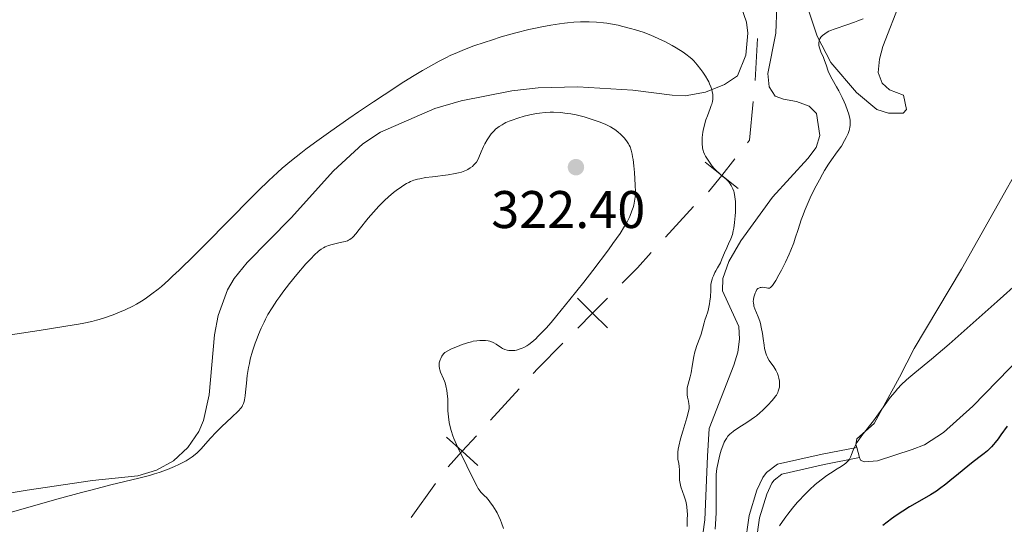
# Model space of a CAD drawing. Units: metres. Extents: x 621435 to 625941, y 4659687 to 4662735.
# Drawn here: x 622947 to 623134, y 4660360 to 4660456 of the extents above; entities that cross this region are included whole.
import ezdxf

# ---------------------------------------------------------------- set-up
doc = ezdxf.new("R2010")
doc.units = ezdxf.units.M
doc.header["$MEASUREMENT"] = 0
doc.linetypes.add('DGN Style 3', pattern=[75.64424, 54.0316, -21.61264])
for name, color, linetype, lineweight in [('Carátula', 7, 'Continuous', 0), ('Divisiones administrativas específicas', 7, 'Continuous', 0), ('Elementos auxiliares', 7, 'Continuous', 0), ('Entidades rústicas y varios', 7, 'Continuous', 0), ('Hidrografía', 7, 'Continuous', 0), ('Relieve y altimetría', 7, 'Continuous', 0), ('Textos de rotulación', 7, 'Continuous', 0), ('Viales y ferrocarril', 7, 'Continuous', 0)]:
    doc.layers.add(name, color=color, linetype=linetype, lineweight=lineweight)
doc.styles.add('Style-arial', font='arial.shx', dxfattribs={"bigfont": 'arialbig.shx'})

# ---------------------------------------------------------------- blocks, each defined once
blk = doc.blocks.new('5PATER')
at = {"layer": 'Relieve y altimetría', "linetype": 'Continuous', "lineweight": 0}
h = blk.add_hatch(color=250, dxfattribs=at)
edge = h.paths.add_edge_path()
edge.add_ellipse((0, 0), major_axis=(-1.095731442086184, -1.110710699602049), ratio=0.9994222409660317, start_angle=0, end_angle=360)

msp = doc.modelspace()

# ---------------------------------------------------------------- linework, layer by layer
at = {"layer": 'Carátula', "color": 7, "linetype": 'Continuous', "lineweight": 0}
msp.add_3dface([(621486.7699999996, 4659687.199999999), (625941.0799999982, 4659765.370000001), (625888.9699999988, 4662734.920000002), (621434.6600000001, 4662656.75)], dxfattribs=at)
at = {"layer": 'Divisiones administrativas específicas', "color": 250, "linetype": 'Continuous', "lineweight": 0}
for p, q in [((623086.9656732716, 4660452.017621938, 312.4092416003515), (623086.5403119847, 4660444.043320078, 312.8883842013351)), ((623074.8706239574, 4660420.250361208, 316.2027128342614), (623069.5276089683, 4660414.414460789, 317.3835841800899)), ((623041.8362857252, 4660385.702960785, 319.4812784493022), (623036.456417188, 4660379.803342234, 319.982791618209)), ((623025.9959980696, 4660367.811003707, 321.3066783692177), (623021.4239734188, 4660361.390214276, 322.6741773989228))]:
    msp.add_line(p, q, dxfattribs=at)
at = {"layer": 'Divisiones administrativas específicas', "color": 250, "linetype": 'Continuous', "lineweight": 0, "extrusion": (0.2687862514240799, 0.01795411593888131, 0.9630325024453976), "elevation": 251452.5747910993, "flags": 128}
msp.add_lwpolyline([(4608549.913721984, -897762.4225464351), (4608542.661439363, -897761.1994307078), (4608542.193032086, -897760.7555766404)], dxfattribs=at)
at = {"layer": 'Divisiones administrativas específicas', "color": 250, "linetype": 'Continuous', "lineweight": 0, "flags": 128}
for points, elevation in [([(623082.677708216, 4660429.234669559), (623080.184342254, 4660426.106870621), (623077.6909762956, 4660422.979071688)], 315.0018893528975), ([(623083.3121411912, 4660423.613504663), (623080.184342254, 4660426.106870621), (623077.0565433204, 4660428.600236584)], 315.0018893528975), ([(623058.5831502229, 4660397.240641188), (623055.740583092, 4660400.054857258), (623052.8980159573, 4660402.869073328)], 318.8207131572646), ([(623058.5547991619, 4660402.897424392), (623055.740583092, 4660400.054857258), (623052.9263670221, 4660397.212290127)], 318.8207131572646), ([(623034.0321713313, 4660371.208488163), (623031.0765486471, 4660373.903723687), (623028.1209259592, 4660376.598959211)], 320.4843047871159), ([(623033.7717841715, 4660376.859346375), (623031.0765486471, 4660373.903723687), (623028.3813131228, 4660370.948100999)], 320.4843047871159)]:
    msp.add_lwpolyline(points, dxfattribs=dict(at, elevation=elevation))
at = {"layer": 'Divisiones administrativas específicas', "color": 250, "linetype": 'Continuous', "lineweight": 0, "extrusion": (-0.6745695044469806, 0.677104040389542, 0.2940851954082569), "elevation": 2735375.06525924, "flags": 128}
msp.add_lwpolyline([(-3730623.686878171, -841319.133473841), (-3730619.83162475, -841318.5308449687), (-3730615.734816745, -841318.434903726)], dxfattribs=at)
at = {"layer": 'Divisiones administrativas específicas', "color": 250, "linetype": 'Continuous', "lineweight": 0, "extrusion": (-0.4876706521391438, 0.5052313801070233, 0.7119821539879596), "elevation": 2050961.346895277, "flags": 128}
msp.add_lwpolyline([(-3684891.803423695, -2079085.662252689), (-3684885.091296978, -2079085.448249765), (-3684883.811963271, -2079085.333578523)], dxfattribs=at)
at = {"layer": 'Elementos auxiliares', "color": 250, "linetype": 'Continuous', "lineweight": 0}
msp.add_3dface([(622341.3599999994, 4660096.280000001), (625787.7100000009, 4660156.760000002), (625746.5399999991, 4662469.870000001), (622301.3399999999, 4662409.359999999)], dxfattribs=at)
at = {"layer": 'Entidades rústicas y varios', "color": 92, "linetype": 'Continuous', "lineweight": 0, "extrusion": (-0.04223784756082746, 0.147448486030525, 0.9881674494743968), "elevation": 661162.735037624, "flags": 128}
msp.add_lwpolyline([(-1882398.181100044, -4257555.220938385), (-1882398.181100048, -4257557.242076678)], dxfattribs=at)
at = {"layer": 'Entidades rústicas y varios', "color": 92, "linetype": 'Continuous', "lineweight": 0}
for points in [[(623083.4899999984, 4660459.09, 313.22), (623084.879999999, 4660455.120000001, 313.95), (623085.129999999, 4660453.030000001, 314.15), (623084.75, 4660448.84, 314.28), (623083.1999999993, 4660444.940000001, 314.48), (623080.7399999984, 4660443.32, 314.75), (623077.120000001, 4660441.84, 315.17), (623073.2600000016, 4660441.190000001, 315.78), (623070.8099999987, 4660441.27, 316.37), (623063.3399999999, 4660442.260000002, 317.04), (623052.9800000004, 4660442.84, 317.16), (623045.4699999988, 4660442.699999999, 317.69), (623040.4899999984, 4660442.120000001, 317.76), (623030.8500000015, 4660440.23, 316.48), (623025.8599999994, 4660438.789999999, 316.7), (623015.5799999982, 4660434.280000001, 315.75), (623012.2300000004, 4660432.059999999, 315.92), (623006.6900000013, 4660427, 316.69), (622998.6900000013, 4660418.109999999, 316.45), (622990.370000001, 4660409.620000001, 316.66), (622987.9200000018, 4660406.600000001, 316.51), (622986.629999999, 4660404.449999999, 316.63), (622984.8999999985, 4660399.629999999, 317.26), (622984.1700000018, 4660395.93, 317.64), (622983.1700000018, 4660384.59, 318.73), (622982.0899999999, 4660379.73, 319.28), (622981.1900000013, 4660377.649999999, 319.5), (622979.120000001, 4660374.620000001, 319.71), (622976.4100000001, 4660372.129999999, 319.95), (622973.2199999988, 4660370.32, 319.95), (622969.6999999993, 4660369.27, 319.86), (622961.0799999982, 4660368.379999999, 319.59), (622948.7100000009, 4660366.580000002, 319.34), (622911.4899999984, 4660360.359999999, 317.64)], [(623114, 4660459.109999999, 315.15), (623110.6999999993, 4660450.530000001, 315.4), (623110.0300000012, 4660448.080000002, 315.49), (623109.8299999982, 4660445.609999999, 315.61), (623110.5799999982, 4660443.559999999, 315.72), (623111.9699999988, 4660442.330000002, 315.83), (623114.6099999994, 4660441.300000001, 315.91), (623115.1799999997, 4660438.580000002, 315.96), (623114.5500000007, 4660437.899999999, 315.94), (623111.75, 4660437.859999999, 315.9), (623109.5300000012, 4660438.59, 315.78), (623105.6900000013, 4660441.82, 315.22), (623100.8200000003, 4660447.460000001, 314.53), (623098.2300000004, 4660452.449999999, 314.67), (623096.25, 4660458.530000001, 313.94)], [(623105.7399999984, 4660374.649999999, 319.98), (623105.5899999999, 4660375.219999999, 319.86), (623105.7699999996, 4660376.260000002, 319.69), (623109.0599999987, 4660379.18, 319.97), (623113.8200000003, 4660387.940000001, 319.66), (623116.6400000006, 4660393.370000001, 319.27), (623125.5700000003, 4660408.370000001, 318.49), (623143.5300000012, 4660440.309999999, 318.44)], [(623143.9699999988, 4660399.190000001, 322.32), (623127.7100000009, 4660382.469999999, 321.98), (623122.1900000013, 4660377.440000001, 321.71), (623118.5700000003, 4660375.149999999, 321.35), (623116.25, 4660374.27, 321.37), (623109.6700000018, 4660372.109999999, 320.58), (623107.1700000018, 4660371.899999999, 320.37), (623106.4400000013, 4660372.219999999, 320.32), (623106.2899999991, 4660372.73, 320.29)]]:
    msp.add_polyline3d(points, dxfattribs=at)
at = {"layer": 'Hidrografía', "color": 142, "linetype": 'DGN Style 3', "lineweight": 13}
msp.add_polyline3d([(623090.6099999994, 4660458.050000001, 310.91), (623090.4499999993, 4660453.039999999, 311.15), (623088.9200000018, 4660445.390000001, 311.63), (623089.1999999993, 4660442.890000001, 311.63), (623090.3000000007, 4660441.120000001, 311.63), (623091.8599999994, 4660440.550000001, 311.63), (623094.370000001, 4660440.120000001, 311.39), (623096.7699999996, 4660439.210000001, 311.15), (623098.1000000015, 4660437.800000001, 311.15), (623098.7699999996, 4660433.640000001, 311.15), (623098.0899999999, 4660431.370000001, 311.15), (623096.5199999996, 4660429.289999999, 311.2), (623089.8299999982, 4660422.010000002, 311.85), (623083.8200000003, 4660413.760000002, 312.46), (623081.5199999996, 4660409.82, 312.77), (623080.3999999985, 4660406.629999999, 313.06), (623080.3200000003, 4660404.25, 313.3), (623083.4200000018, 4660397.510000002, 313.06), (623083.5799999982, 4660395.129999999, 313.06), (623083.2699999996, 4660392.649999999, 313.06), (623082.4699999988, 4660390.219999999, 313.06), (623077.7899999991, 4660378.219999999, 313.77), (623077.5, 4660372.98, 314.08), (623077.0100000016, 4660360.93, 314.01), (623074.0599999987, 4660341.170000002, 314.96)], dxfattribs=at)
at = {"layer": 'Relieve y altimetría', "color": 36, "linetype": 'Continuous', "lineweight": 0, "flags": 128}
for points, elevation in [([(623106.9499999993, 4660455.739999998), (623105.9699999988, 4660455.34), (623105.3200000003, 4660455.09), (623104.0500000007, 4660454.640000001), (623101.4699999988, 4660453.789999999), (623100.7699999996, 4660453.52), (623100.4499999993, 4660453.379999999), (623100.1700000018, 4660453.23), (623099.6799999997, 4660452.93), (623099.2899999991, 4660452.609999999), (623099.0799999982, 4660452.399999999), (623098.9699999988, 4660452.25), (623098.7800000012, 4660451.949999999), (623098.6499999985, 4660451.649999999), (623098.6099999994, 4660451.5), (623098.5700000003, 4660451.260000002), (623098.5599999987, 4660450.890000001), (623098.5899999999, 4660450.690000001), (623098.6900000013, 4660450.260000002), (623098.9600000009, 4660449.52), (623099.4299999997, 4660448.43), (623099.6499999985, 4660447.870000001), (623099.9499999993, 4660447.02), (623100.3500000015, 4660445.859999999), (623100.6099999994, 4660445.260000002), (623101.1099999994, 4660444.300000001), (623101.9299999997, 4660442.899999999), (623102.3500000015, 4660442.129999999), (623102.9800000004, 4660440.879999999), (623103.370000001, 4660440.02), (623103.6099999994, 4660439.460000001), (623104.0199999996, 4660438.379999999), (623104.25, 4660437.719999999), (623104.3399999999, 4660437.399999999), (623104.4499999993, 4660436.940000001), (623104.5100000016, 4660436.489999998), (623104.5300000012, 4660436.260000002), (623104.5300000012, 4660435.800000001), (623104.5100000016, 4660435.57), (623104.4499999993, 4660435.210000001), (623104.3599999994, 4660434.830000002), (623104.2899999991, 4660434.580000002)], 315), ([(623055.0700000003, 4660455.140000001), (623054.1000000015, 4660455.149999999), (623053.4600000009, 4660455.140000001), (623052.2199999988, 4660455.080000002), (623051.0199999996, 4660455), (623050.4100000001, 4660454.93), (623049.4600000009, 4660454.809999999), (623047.8599999994, 4660454.559999999), (623046.1700000018, 4660454.25), (623045.2300000004, 4660454.059999999), (623043.7100000009, 4660453.719999999), (623041.1999999993, 4660453.09), (623038.4600000009, 4660452.309999999), (623036.6099999994, 4660451.73), (623035.3900000006, 4660451.330000002), (623033.1099999994, 4660450.539999999), (623031.0899999999, 4660449.77), (623030.1600000001, 4660449.379999999), (623028.7899999991, 4660448.77), (623028.1099999994, 4660448.440000001), (623026.7100000009, 4660447.73), (623024.6799999997, 4660446.620000001), (623023.5500000007, 4660445.960000001), (623021.6700000018, 4660444.830000002), (623019.5199999996, 4660443.48), (623018.3200000003, 4660442.710000001), (623014.3000000007, 4660440.050000001), (623011.4600000009, 4660438.140000001), (623009.6000000015, 4660436.859999999), (623006.1900000013, 4660434.489999998), (623003.129999999, 4660432.300000001), (623001.4800000004, 4660431.07), (623000.5100000016, 4660430.32), (622998.7399999984, 4660428.91), (622997.0199999996, 4660427.469999999), (622996.0899999999, 4660426.640000001), (622994.4600000009, 4660425.129999999), (622992.4400000013, 4660423.170000002), (622991.2300000004, 4660421.98), (622986.8500000015, 4660417.539999999), (622982.5199999996, 4660413.149999999), (622980.3999999985, 4660411.030000001), (622977.5100000016, 4660408.199999999), (622976.2600000016, 4660407.02), (622975.4899999984, 4660406.32), (622974.120000001, 4660405.100000001), (622973.4899999984, 4660404.580000002), (622972.3500000015, 4660403.68), (622971.3099999987, 4660402.93), (622970.6600000001, 4660402.510000002), (622969.4100000001, 4660401.77), (622968.6999999993, 4660401.390000001), (622967.2899999991, 4660400.699999999), (622965.9100000001, 4660400.109999999), (622965.0199999996, 4660399.75), (622963.3599999994, 4660399.16), (622962.3399999999, 4660398.84), (622961.8200000003, 4660398.690000001), (622960.9800000004, 4660398.48), (622959.4299999997, 4660398.16), (622958.4600000009, 4660397.98), (622956.0199999996, 4660397.57), (622950.9699999988, 4660396.780000001), (622942.9800000004, 4660395.550000001)], 315), ([(623077.5500000007, 4660400.32), (623077.6999999993, 4660400.890000001), (623077.879999999, 4660401.82), (623077.9499999993, 4660402.34), (623078.0500000007, 4660403.16), (623078.120000001, 4660404.390000001), (623078.1400000006, 4660405.080000002), (623078.1600000001, 4660405.440000001), (623078.2600000016, 4660406.030000001), (623078.379999999, 4660406.48), (623078.4699999988, 4660406.73), (623078.620000001, 4660407.129999999), (623078.8999999985, 4660407.73), (623079.0799999982, 4660408.07), (623079.379999999, 4660408.609999999), (623079.9499999993, 4660409.539999999), (623080.2100000009, 4660410.25), (623080.6900000013, 4660411.460000001), (623081.129999999, 4660412.43), (623081.629999999, 4660413.48), (623081.8399999999, 4660413.940000001), (623082.1000000015, 4660414.609999999), (623082.2100000009, 4660414.949999999), (623082.379999999, 4660415.640000001), (623082.4800000004, 4660416.129999999), (623082.629999999, 4660417.210000001), (623082.75, 4660418.48), (623082.7800000012, 4660419.16), (623082.8099999987, 4660420.18), (623082.7800000012, 4660421.16), (623082.7399999984, 4660421.629999999), (623082.6900000013, 4660422.059999999), (623082.5300000012, 4660422.850000001), (623082.4600000009, 4660423.100000001), (623082.3000000007, 4660423.550000001), (623082.120000001, 4660423.960000001), (623081.9800000004, 4660424.219999999), (623081.6600000001, 4660424.690000001), (623081.4600000009, 4660424.93), (623081.0199999996, 4660425.370000001), (623080.0500000007, 4660426.199999999), (623079.5599999987, 4660426.629999999), (623079.3099999987, 4660426.859999999), (623078.8500000015, 4660427.350000001), (623078.4100000001, 4660427.870000001), (623078.129999999, 4660428.23), (623077.6000000015, 4660428.969999999), (623077.1400000006, 4660429.739999998), (623076.9400000013, 4660430.140000001), (623076.7699999996, 4660430.57), (623076.6900000013, 4660430.800000001), (623076.5799999982, 4660431.280000001), (623076.5300000012, 4660431.539999999), (623076.4899999984, 4660431.940000001), (623076.4800000004, 4660432.370000001), (623076.4800000004, 4660432.670000002), (623076.5199999996, 4660433.300000001), (623076.6400000006, 4660434.280000001), (623076.7600000016, 4660434.93), (623076.8599999994, 4660435.359999999), (623077.0700000003, 4660436.18), (623077.1999999993, 4660436.609999999), (623077.4800000004, 4660437.41), (623078.0100000016, 4660438.77), (623078.2199999988, 4660439.34), (623078.3000000007, 4660439.600000001), (623078.4200000018, 4660440.09), (623078.4899999984, 4660440.539999999), (623078.5100000016, 4660440.82), (623078.4899999984, 4660441.399999999), (623078.4100000001, 4660442.010000002), (623078.3299999982, 4660442.34), (623078.1499999985, 4660442.879999999), (623077.8900000006, 4660443.469999999), (623077.7300000004, 4660443.800000001), (623077.5399999991, 4660444.149999999), (623077.0899999999, 4660444.879999999), (623076.5899999999, 4660445.640000001), (623076.2399999984, 4660446.129999999), (623075.5399999991, 4660447.039999999), (623074.8900000006, 4660447.800000001), (623074.5399999991, 4660448.140000001), (623073.9699999988, 4660448.640000001), (623073.6400000006, 4660448.890000001), (623072.870000001, 4660449.43), (623071.5500000007, 4660450.260000002), (623070.7800000012, 4660450.710000001), (623069.5300000012, 4660451.379999999), (623068.1700000018, 4660452.039999999), (623067.4699999988, 4660452.359999999), (623066.7600000016, 4660452.649999999), (623065.3099999987, 4660453.190000001), (623063.879999999, 4660453.66), (623062.9499999993, 4660453.93), (623061.2100000009, 4660454.379999999), (623060.6099999994, 4660454.510000002), (623059.5, 4660454.73), (623058.4699999988, 4660454.899999999), (623057.8099999987, 4660454.98), (623056.5199999996, 4660455.09), (623055.0700000003, 4660455.140000001)], 315), ([(623044.1499999985, 4660437.620000001), (623043.620000001, 4660437.5), (623042.8200000003, 4660437.309999999), (623041.629999999, 4660436.969999999), (623040.5, 4660436.59), (623039.9800000004, 4660436.379999999), (623039.3299999982, 4660436.100000001), (623039.0300000012, 4660435.949999999), (623038.6099999994, 4660435.710000001), (623038.0899999999, 4660435.379999999), (623037.8399999999, 4660435.199999999), (623037.3900000006, 4660434.830000002), (623037.1000000015, 4660434.559999999), (623036.5799999982, 4660433.98), (623036.3000000007, 4660433.620000001), (623035.8000000007, 4660432.850000001), (623035.3599999994, 4660432.059999999), (623035.1000000015, 4660431.550000001), (623034.6700000018, 4660430.600000001), (623034.2300000004, 4660429.5), (623034.0199999996, 4660429.050000001), (623033.75, 4660428.620000001), (623033.5799999982, 4660428.41), (623033.2199999988, 4660428.02), (623033, 4660427.82), (623032.6000000015, 4660427.530000001), (623032.129999999, 4660427.25), (623031.870000001, 4660427.120000001), (623031.2699999996, 4660426.870000001), (623030.9299999997, 4660426.75), (623030.370000001, 4660426.600000001), (623029.7600000016, 4660426.460000001), (623028.3900000006, 4660426.23), (623025.4699999988, 4660425.870000001), (623024.120000001, 4660425.690000001), (623023.0799999982, 4660425.489999998), (623022.6000000015, 4660425.379999999), (623021.9299999997, 4660425.18), (623021.2899999991, 4660424.93), (623020.9800000004, 4660424.789999999), (623020.5199999996, 4660424.550000001), (623020.2100000009, 4660424.379999999), (623019.5700000003, 4660423.969999999), (623018.5500000007, 4660423.23), (623018.0799999982, 4660422.859999999), (623017.1099999994, 4660422.039999999), (623016.379999999, 4660421.370000001), (623015.2899999991, 4660420.289999999), (623014.7600000016, 4660419.719999999), (623014.25, 4660419.149999999), (623013.2600000016, 4660417.989999998), (623011.5899999999, 4660415.890000001), (623010.9400000013, 4660415.080000002), (623010.4299999997, 4660414.5), (623010.2100000009, 4660414.289999999), (623010.0700000003, 4660414.170000002), (623009.8099999987, 4660413.98), (623009.5399999991, 4660413.84), (623009.3500000015, 4660413.760000002), (623008.9100000001, 4660413.629999999), (623007.9499999993, 4660413.41), (623006.9600000009, 4660413.190000001), (623006.4600000009, 4660413.059999999), (623005.7300000004, 4660412.830000002), (623005.129999999, 4660412.580000002), (623004.8299999982, 4660412.43), (623004.379999999, 4660412.149999999), (623003.8999999985, 4660411.789999999), (623003.6499999985, 4660411.57), (623003.2300000004, 4660411.190000001), (623002.2600000016, 4660410.210000001), (623001.4899999984, 4660409.359999999), (622999.75, 4660407.34), (622998.3900000006, 4660405.670000002), (622997.1000000015, 4660404), (622996.5199999996, 4660403.210000001), (622995.9899999984, 4660402.460000001), (622995.0700000003, 4660401.07), (622994.3000000007, 4660399.77), (622993.8599999994, 4660398.920000002), (622993.5799999982, 4660398.359999999), (622993.0399999991, 4660397.199999999), (622992.5199999996, 4660395.98), (622992.2699999996, 4660395.34), (622991.8999999985, 4660394.370000001), (622991.3999999985, 4660392.859999999), (622990.9600000009, 4660391.309999999), (622990.7800000012, 4660390.530000001), (622990.629999999, 4660389.75), (622990.3900000006, 4660388.219999999), (622990.2100000009, 4660386.780000001), (622990.0500000007, 4660385.100000001), (622989.9800000004, 4660384.41), (622989.870000001, 4660383.670000002), (622989.8099999987, 4660383.359999999), (622989.6799999997, 4660382.949999999), (622989.5100000016, 4660382.57), (622989.3999999985, 4660382.390000001), (622989.1999999993, 4660382.120000001), (622988.6600000001, 4660381.5), (622987.4600000009, 4660380.34)], 320), ([(623026.9899999984, 4660388.879999999), (623026.8399999999, 4660389.32), (623026.7800000012, 4660389.550000001), (623026.7100000009, 4660390.030000001), (623026.7100000009, 4660390.280000001), (623026.7399999984, 4660390.66), (623026.8200000003, 4660391.02), (623026.879999999, 4660391.199999999), (623027, 4660391.48), (623027.2399999984, 4660391.91), (623027.5599999987, 4660392.359999999), (623027.75, 4660392.600000001), (623028.9400000013, 4660393.210000001), (623029.6799999997, 4660393.550000001), (623030.1499999985, 4660393.760000002), (623031.0399999991, 4660394.109999999), (623031.6700000018, 4660394.32), (623032.0700000003, 4660394.449999999), (623032.8200000003, 4660394.640000001), (623033.1700000018, 4660394.719999999), (623033.8299999982, 4660394.830000002), (623034.4299999997, 4660394.890000001), (623034.8000000007, 4660394.899999999), (623035.4800000004, 4660394.870000001), (623035.9800000004, 4660394.800000001), (623036.2800000012, 4660394.73), (623036.8099999987, 4660394.550000001), (623037.0500000007, 4660394.440000001), (623037.4800000004, 4660394.210000001), (623038.5, 4660393.510000002), (623038.7199999988, 4660393.370000001), (623039.1600000001, 4660393.16), (623039.5899999999, 4660393.030000001), (623039.879999999, 4660392.98), (623040.0700000003, 4660392.960000001), (623040.4600000009, 4660392.949999999), (623041.0500000007, 4660393), (623041.370000001, 4660393.059999999), (623041.870000001, 4660393.210000001), (623042.4299999997, 4660393.43), (623042.7300000004, 4660393.57), (623043.3200000003, 4660393.890000001), (623043.6600000001, 4660394.109999999), (623044.2600000016, 4660394.559999999), (623044.9800000004, 4660395.199999999), (623045.3999999985, 4660395.600000001), (623046.379999999, 4660396.609999999), (623046.9400000013, 4660397.23), (623047.8900000006, 4660398.309999999), (623048.9800000004, 4660399.59), (623051.4400000013, 4660402.609999999), (623054.0599999987, 4660405.920000002), (623055.7699999996, 4660408.129999999), (623058.7399999984, 4660412.059999999), (623059.6099999994, 4660413.239999998), (623060.9400000013, 4660415.129999999), (623061.8200000003, 4660416.5), (623062.2300000004, 4660417.199999999), (623062.4400000013, 4660417.600000001), (623062.7699999996, 4660418.309999999), (623063.1999999993, 4660419.390000001), (623063.4100000001, 4660420.050000001), (623063.5300000012, 4660420.469999999), (623063.6999999993, 4660421.25), (623063.8099999987, 4660421.98), (623063.8399999999, 4660422.359999999), (623063.8500000015, 4660423.010000002), (623063.8200000003, 4660424.280000001), (623063.6600000001, 4660426.640000001), (623063.5399999991, 4660427.91), (623063.3999999985, 4660429.100000001), (623063.3200000003, 4660429.640000001), (623063.2399999984, 4660430.109999999), (623063.0599999987, 4660430.890000001), (623062.8399999999, 4660431.510000002), (623062.6799999997, 4660431.859999999), (623062.5700000003, 4660432.080000002), (623062.3000000007, 4660432.48), (623061.7699999996, 4660433.149999999), (623061.370000001, 4660433.580000002), (623061.1000000015, 4660433.859999999), (623060.5399999991, 4660434.359999999), (623059.9699999988, 4660434.789999999), (623059.6700000018, 4660434.989999998), (623059.1700000018, 4660435.280000001), (623058.2399999984, 4660435.73), (623057.1999999993, 4660436.16), (623056.620000001, 4660436.390000001), (623055.6700000018, 4660436.719999999), (623054.1700000018, 4660437.18), (623053.6600000001, 4660437.32), (623052.6499999985, 4660437.550000001), (623051.629999999, 4660437.75), (623050.9600000009, 4660437.850000001), (623049.6499999985, 4660438), (623048.379999999, 4660438.059999999), (623047.7399999984, 4660438.059999999), (623046.7600000016, 4660438.010000002), (623045.7300000004, 4660437.890000001), (623045.1799999997, 4660437.809999999), (623044.1499999985, 4660437.620000001)], 320), ([(623104.2899999991, 4660434.580000002), (623104.1000000015, 4660434.059999999), (623103.7399999984, 4660433.260000002), (623103.4600000009, 4660432.719999999), (623102.8399999999, 4660431.670000002), (623102.0700000003, 4660430.550000001), (623100.9899999984, 4660429.039999999), (623100.4200000018, 4660428.219999999), (623099.6600000001, 4660427.010000002), (623099.2699999996, 4660426.350000001), (623098.6700000018, 4660425.289999999), (623097.7699999996, 4660423.559999999), (623096.9600000009, 4660421.870000001), (623096.5599999987, 4660421), (623096, 4660419.670000002), (623095.4899999984, 4660418.359999999), (623095.25, 4660417.719999999), (623094.6400000006, 4660415.870000001), (623094.1099999994, 4660414.210000001), (623093.8099999987, 4660413.34), (623093.2800000012, 4660411.960000001), (623092.9600000009, 4660411.210000001), (623092.25, 4660409.68), (623091.5, 4660408.190000001), (623091.0199999996, 4660407.289999999), (623090.4299999997, 4660406.25), (623090.1799999997, 4660405.84), (623089.9299999997, 4660405.469999999), (623089.7899999991, 4660405.280000001), (623089.5399999991, 4660405), (623089.4299999997, 4660404.91), (623089.2399999984, 4660404.800000001), (623089.0599999987, 4660404.77), (623088.9499999993, 4660404.789999999), (623088.6900000013, 4660404.850000001), (623088.1999999993, 4660404.93), (623087.9200000018, 4660404.940000001), (623087.6400000006, 4660404.91), (623087.4899999984, 4660404.879999999), (623087.1999999993, 4660404.780000001), (623087.0500000007, 4660404.699999999), (623086.8399999999, 4660404.550000001), (623086.629999999, 4660404.09), (623086.5100000016, 4660403.800000001), (623086.3399999999, 4660403.289999999), (623086.2800000012, 4660403.059999999), (623086.1999999993, 4660402.640000001), (623086.1700000018, 4660402.260000002), (623086.1799999997, 4660402.02), (623086.2399999984, 4660401.580000002), (623086.3000000007, 4660401.34), (623086.4600000009, 4660400.870000001), (623087.1000000015, 4660399.359999999), (623087.379999999, 4660398.559999999), (623087.5, 4660398.120000001), (623087.6799999997, 4660397.399999999), (623087.9100000001, 4660396.170000002), (623088.0300000012, 4660395.25), (623088.2100000009, 4660393.98), (623088.3200000003, 4660393.359999999), (623088.5399999991, 4660392.489999998), (623088.6700000018, 4660392.09), (623088.8299999982, 4660391.73), (623088.9499999993, 4660391.510000002), (623089.1999999993, 4660391.09), (623090.0300000012, 4660389.920000002), (623090.4200000018, 4660389.280000001), (623090.7199999988, 4660388.629999999), (623090.8500000015, 4660388.280000001), (623091, 4660387.739999998), (623091.1000000015, 4660387.18), (623091.120000001, 4660386.899999999), (623091.129999999, 4660386.34), (623091.1000000015, 4660386.07), (623091.0199999996, 4660385.670000002), (623090.8999999985, 4660385.280000001), (623090.7899999991, 4660385.030000001), (623090.5300000012, 4660384.559999999), (623090.379999999, 4660384.330000002), (623090.0500000007, 4660383.890000001), (623089.6999999993, 4660383.469999999), (623088.9800000004, 4660382.699999999), (623087.9699999988, 4660381.66), (623087.4299999997, 4660381.16), (623086.7899999991, 4660380.640000001), (623086.4200000018, 4660380.359999999), (623085.1099999994, 4660379.5), (623083.2399999984, 4660378.309999999), (623082.4200000018, 4660377.739999998), (623081.9800000004, 4660377.370000001), (623081.7800000012, 4660377.199999999), (623081.5100000016, 4660376.93), (623081.3500000015, 4660376.739999998), (623081.0700000003, 4660376.359999999), (623080.8200000003, 4660375.940000001), (623080.6700000018, 4660375.640000001), (623080.379999999, 4660374.949999999), (623080.0899999999, 4660374.129999999), (623079.9499999993, 4660373.670000002), (623079.75, 4660372.960000001), (623079.4899999984, 4660371.82)], 315), ([(623136.5399999991, 4660406.010000002), (623132.3399999999, 4660402.260000002), (623126.1000000015, 4660396.690000001), (623123.2600000016, 4660394.199999999), (623119.879999999, 4660391.330000002), (623116.7600000016, 4660388.760000002), (623115.620000001, 4660387.800000001), (623115.120000001, 4660387.350000001), (623114.2399999984, 4660386.52), (623113.4699999988, 4660385.719999999), (623113, 4660385.190000001), (623112.1000000015, 4660384.07), (623108.8900000006, 4660379.670000002), (623106.7100000009, 4660376.890000001), (623106.120000001, 4660376.050000001), (623105.8599999994, 4660375.66), (623105.629999999, 4660375.27), (623105.2699999996, 4660374.550000001), (623105.0799999982, 4660374.100000001), (623104.7600000016, 4660373.309999999), (623104.5500000007, 4660372.809999999), (623104.3500000015, 4660372.43), (623104.2399999984, 4660372.260000002), (623104.0399999991, 4660372.02), (623103.6600000001, 4660371.66), (623103.4299999997, 4660371.48), (623102.8299999982, 4660371.059999999), (623102.0599999987, 4660370.57), (623100.8099999987, 4660369.77), (623100.1099999994, 4660369.309999999), (623099.0199999996, 4660368.52), (623098.4600000009, 4660368.080000002), (623097.8999999985, 4660367.609999999), (623096.7800000012, 4660366.600000001), (623095.6799999997, 4660365.5), (623094.9600000009, 4660364.739999998), (623094.4899999984, 4660364.210000001), (623093.5799999982, 4660363.140000001), (623092.7100000009, 4660362.039999999), (623092.3000000007, 4660361.489999998), (623091.7100000009, 4660360.649999999), (623091.1499999985, 4660359.789999999)], 320), ([(623073.6700000018, 4660359.68), (623073.6600000001, 4660360.109999999), (623073.6700000018, 4660360.960000001), (623073.6900000013, 4660362.02), (623073.6600000001, 4660362.580000002), (623073.5700000003, 4660363.399999999), (623073.5, 4660363.830000002), (623073.370000001, 4660364.48), (623073.1000000015, 4660365.440000001), (623072.4800000004, 4660367.210000001), (623072.3200000003, 4660367.809999999), (623072.2699999996, 4660368.120000001), (623072.2300000004, 4660368.440000001), (623072.1999999993, 4660369.100000001), (623072.1999999993, 4660370.420000002), (623072.1600000001, 4660371.030000001), (623072.0599999987, 4660371.609999999), (623071.9100000001, 4660372.420000002), (623071.870000001, 4660372.899999999), (623071.870000001, 4660373.460000001), (623071.8900000006, 4660373.77), (623071.9600000009, 4660374.309999999), (623072.0700000003, 4660374.91), (623072.3900000006, 4660376.27), (623072.8000000007, 4660377.710000001), (623073.5799999982, 4660380.27), (623073.9200000018, 4660381.469999999), (623074.0100000016, 4660382), (623074.0300000012, 4660382.300000001), (623074.0199999996, 4660382.48), (623073.9800000004, 4660382.870000001), (623073.879999999, 4660383.379999999), (623073.7300000004, 4660384.170000002), (623073.6799999997, 4660384.600000001), (623073.6400000006, 4660385.260000002), (623073.6499999985, 4660385.59), (623073.6799999997, 4660385.920000002), (623073.8099999987, 4660386.580000002), (623074.1999999993, 4660387.969999999), (623074.3999999985, 4660388.739999998), (623074.620000001, 4660390.030000001), (623074.8999999985, 4660391.84), (623075.0799999982, 4660392.710000001), (623075.1999999993, 4660393.129999999), (623075.4600000009, 4660393.920000002), (623076.0300000012, 4660395.370000001), (623076.2899999991, 4660396.059999999), (623076.5799999982, 4660397.039999999), (623076.879999999, 4660398.219999999), (623077.0100000016, 4660398.739999998), (623077.2300000004, 4660399.41), (623077.5500000007, 4660400.32)], 315), ([(623038.879999999, 4660359.330000002), (623038.5199999996, 4660360.350000001), (623038.3200000003, 4660360.850000001), (623038.0100000016, 4660361.559999999), (623037.6600000001, 4660362.25), (623037.4800000004, 4660362.580000002), (623036.870000001, 4660363.559999999), (623036.4499999993, 4660364.16), (623036.1700000018, 4660364.52), (623035.6400000006, 4660365.140000001), (623035.2699999996, 4660365.489999998), (623034.8200000003, 4660365.920000002), (623034.6000000015, 4660366.170000002), (623034.25, 4660366.620000001), (623034.0700000003, 4660366.899999999), (623033.870000001, 4660367.239999998), (623033.4600000009, 4660368.039999999), (623031.9600000009, 4660371.170000002), (623030.2399999984, 4660374.649999999), (623029.7399999984, 4660375.77), (623029.5100000016, 4660376.309999999), (623029.3099999987, 4660376.84), (623028.9800000004, 4660377.830000002), (623028.7399999984, 4660378.760000002), (623028.620000001, 4660379.350000001), (623028.4600000009, 4660380.449999999), (623028.379999999, 4660381.59), (623028.3399999999, 4660383.050000001), (623028.3200000003, 4660383.800000001), (623028.25, 4660384.850000001), (623028.1799999997, 4660385.41), (623028, 4660386.27), (623027.8299999982, 4660386.859999999), (623027.7300000004, 4660387.16), (623027.5500000007, 4660387.609999999), (623026.9899999984, 4660388.879999999)], 320), ([(622987.4600000009, 4660380.34), (622985.5199999996, 4660378.52), (622984.5799999982, 4660377.600000001), (622983.379999999, 4660376.34), (622982.1099999994, 4660374.899999999), (622981.5799999982, 4660374.289999999), (622980.8900000006, 4660373.609999999), (622980.5399999991, 4660373.289999999), (622979.9400000013, 4660372.84), (622979.2300000004, 4660372.379999999), (622978.8099999987, 4660372.129999999), (622977.9400000013, 4660371.66), (622977.4499999993, 4660371.420000002), (622976.6400000006, 4660371.039999999), (622975.2699999996, 4660370.460000001), (622973.6900000013, 4660369.890000001), (622972.8299999982, 4660369.620000001), (622971.9100000001, 4660369.359999999), (622969.870000001, 4660368.830000002), (622964.5399999991, 4660367.539999999), (622961, 4660366.640000001), (622958.9800000004, 4660366.100000001), (622954.5700000003, 4660364.899999999), (622941.879999999, 4660361.34)], 320), ([(623079.4899999984, 4660371.82), (623079.2800000012, 4660370.649999999), (623079.2100000009, 4660370.07), (623079.1600000001, 4660369.5), (623079.120000001, 4660368.359999999), (623079.1700000018, 4660364.510000002), (623079.1400000006, 4660362.34), (623079.0899999999, 4660361.129999999), (623078.9499999993, 4660359.16)], 315)]:
    msp.add_lwpolyline(points, dxfattribs=dict(at, elevation=elevation))
at = {"layer": 'Relieve y altimetría', "color": 36, "linetype": 'Continuous', "lineweight": 30, "elevation": 325, "flags": 128}
for points in [[(623134.1900000013, 4660378.68), (623133.0500000007, 4660377.039999999), (623132.5, 4660376.27), (623131.9400000013, 4660375.559999999), (623131.6600000001, 4660375.219999999), (623131.2300000004, 4660374.739999998), (623130.7899999991, 4660374.289999999), (623130.4800000004, 4660374.010000002), (623129.8599999994, 4660373.469999999), (623128.879999999, 4660372.710000001), (623127.4899999984, 4660371.670000002), (623126.75, 4660371.100000001)], [(623126.75, 4660371.100000001), (623125, 4660369.670000002), (623123.3900000006, 4660368.330000002), (623122.5899999999, 4660367.68), (623121.4100000001, 4660366.789999999), (623120.8399999999, 4660366.390000001), (623119.7100000009, 4660365.68), (623116.3099999987, 4660363.739999998), (623115.7100000009, 4660363.379999999), (623114.4699999988, 4660362.59), (623113.1999999993, 4660361.73), (623112.3500000015, 4660361.120000001), (623110.6600000001, 4660359.859999999)]]:
    msp.add_lwpolyline(points, dxfattribs=at)
at = {"layer": 'Viales y ferrocarril', "color": 250, "linetype": 'DGN Style 3', "lineweight": 0}
msp.add_polyline3d([(623074.7399999984, 4660261.199999999, 318.97), (623078.3299999982, 4660270.120000001, 319.24), (623080.9800000004, 4660277.550000001, 318.98), (623083.9299999997, 4660283.600000001, 318.93), (623084.3200000003, 4660285.859999999, 318.74), (623084.2600000016, 4660289.920000002, 318.47), (623082.6000000015, 4660309.920000002, 318.92), (623082.5700000003, 4660325.940000001, 318.46), (623083.0599999987, 4660345.93, 318.69), (623084.0399999991, 4660352.210000001, 319.12), (623085.3599999994, 4660361.77, 318.11), (623086.8299999982, 4660366.539999999, 318.38), (623087.9800000004, 4660368.920000002, 318.2), (623088.6700000018, 4660369.870000001, 318.17), (623090.7199999988, 4660371.449999999, 318.21), (623099.1799999997, 4660373.34, 319.32), (623105.7399999984, 4660374.649999999, 319.98)], dxfattribs=at)
at = {"layer": 'Viales y ferrocarril', "color": 250, "linetype": 'Continuous', "lineweight": 0}
msp.add_polyline3d([(623076.0500000007, 4660259.100000001, 320.13), (623080.2100000009, 4660269.420000002, 319.87), (623082.8200000003, 4660276.77, 319.66), (623085.8500000015, 4660282.98, 319.48), (623086.3200000003, 4660285.699999999, 319.4), (623086.2600000016, 4660290.02, 319.08), (623084.6000000015, 4660310, 319.57), (623084.5700000003, 4660325.920000002, 318.71), (623085.0599999987, 4660345.75, 319.32), (623086.0199999996, 4660351.91, 319.6), (623087.3200000003, 4660361.330000002, 318.83), (623088.6999999993, 4660365.800000001, 318.78), (623089.6999999993, 4660367.899999999, 318.59), (623090.1099999994, 4660368.469999999, 318.56), (623091.5799999982, 4660369.59, 318.6), (623099.6000000015, 4660371.379999999, 319.64), (623106.2899999991, 4660372.73, 320.29)], dxfattribs=at)

# ---------------------------------------------------------------- block references
at = {"layer": 'Relieve y altimetría', "color": 250, "linetype": 'Continuous', "lineweight": 0}
msp.add_blockref('5PATER', (623052.6000000015, 4660427.670000002, 322.4), dxfattribs=at)

# ---------------------------------------------------------------- texts
at = {"layer": 'Textos de rotulación', "color": 250, "linetype": 'Continuous', "lineweight": 0, "style": 'Style-arial'}
msp.add_text('322.40', height=7.000020000000001, dxfattribs=at).set_placement((623036.5700000003, 4660416.149999999, 322.4))

doc.saveas('drawing.dxf')
